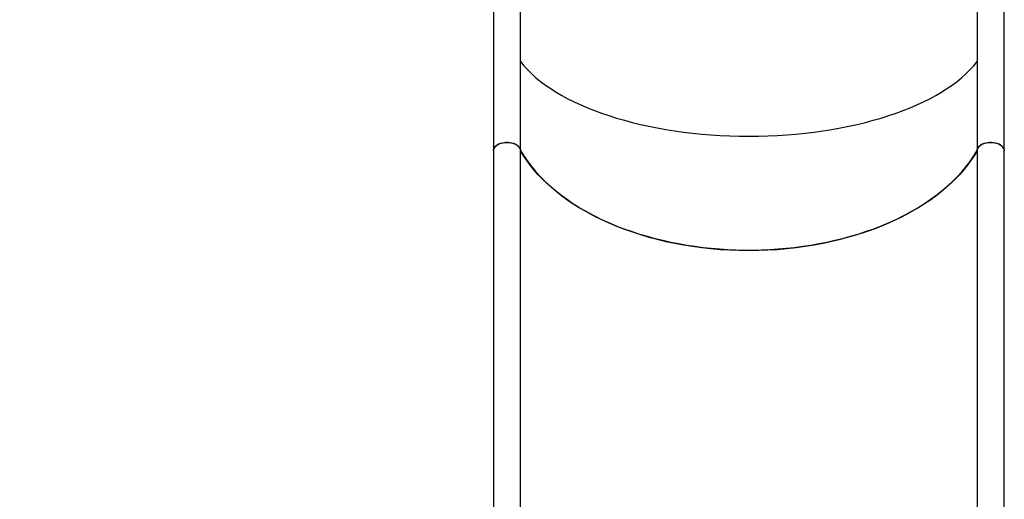
# Model space of a CAD drawing. Units: millimetres. Extents: x 0 to 59.4, y 0 to 42.1.
# Drawn here: x 11.5 to 15, y 19.6 to 21.3 of the extents above; entities that cross this region are included whole.
import ezdxf

# ---------------------------------------------------------------- set-up
doc = ezdxf.new("R2010")
doc.units = ezdxf.units.MM
doc.layers.add('LE_NORM', color=179, linetype='Continuous', lineweight=50)
doc.styles.add('SLDTEXTSTYLE0', font='TXT', dxfattribs={"width": 0.605})
doc.dimstyles.new('SLDDIMSTYLE1', dxfattribs={"dimtxt": 0.35, "dimasz": 0.3, "dimexe": 0, "dimexo": 0.0625, "dimgap": 0.0875, "dimtad": 1, "dimdec": 1, "dimlfac": 35, "dimrnd": 1e-09, "dimzin": 12, "dimdsep": 46, "dimtxsty": 'SLDTEXTSTYLE0', "dimsah": 1, "dimcen": 0.09, "dimadec": 0, "dimazin": 3, "dimtfac": 1, "dimtdec": 0, "dimtofl": 0, "dimtmove": 0, "dimatfit": 3, "dimfxl": 0, "dimfrac": 2, "dimtolj": 1, "dimtzin": 12, "dimarcsym": 0})

# ---------------------------------------------------------------- blocks, each defined once
blk = doc.blocks.new('_D_9')
at = {"layer": 'LE_NORM', "color": 7}
for p, q in [((13.0985, 29.977), (2.126, 29.977)), ((2.2251, 29.977), (2.2251, 2.277)), ((12.6281, 2.277), (2.126, 2.277))]:
    blk.add_line(p, q, dxfattribs=at)
for points in [[(2.2251, 29.977), (2.1251, 29.677), (2.3251, 29.677)], [(2.2251, 2.277), (2.3251, 2.577), (2.1251, 2.577)]]:
    blk.add_solid(points, dxfattribs=at)
at = {"layer": 'LE_NORM', "color": 7, "insert": (1.7739, 15.6336), "char_height": 0.35, "attachment_point": 1, "rotation": 90, "style": 'SLDTEXTSTYLE0'}
blk.add_mtext('969,5', dxfattribs=at)

msp = doc.modelspace()

# ---------------------------------------------------------------- linework, layer by layer
at = {"color": 7, "linetype": 'Continuous', "lineweight": 25}
for p, q in [((13.1976, 21.8477), (13.1976, 20.8429)), ((13.2939, 20.8429), (13.2939, 21.8477)), ((14.9033, 21.8477), (14.9033, 20.8429)), ((14.9996, 20.8429), (14.9996, 21.8477)), ((13.1976, 20.8429), (13.1976, 16.6944)), ((13.2939, 16.6944), (13.2939, 20.8429)), ((14.9033, 20.8429), (14.9033, 16.6944)), ((14.9996, 16.6944), (14.9996, 20.8429))]:
    msp.add_line(p, q, dxfattribs=at)
at = {"color": 7, "linetype": 'Continuous', "lineweight": 25, "flags": 128}
for points in [[(13.1976, 20.8429), (13.1979, 20.8462), (13.1991, 20.8504), (13.2014, 20.8545), (13.2046, 20.8584), (13.2087, 20.8619), (13.2136, 20.865), (13.2192, 20.8677), (13.2253, 20.8698), (13.2318, 20.8713), (13.2387, 20.8723), (13.2457, 20.8726)], [(13.2939, 20.8429), (13.2938, 20.844), (13.2931, 20.8483), (13.2913, 20.8525), (13.2885, 20.8565), (13.2849, 20.8602), (13.2804, 20.8635), (13.2751, 20.8664), (13.2693, 20.8688), (13.2629, 20.8706), (13.2562, 20.8719), (13.2492, 20.8725), (13.2422, 20.8725), (13.2352, 20.8719), (13.2285, 20.8706), (13.2222, 20.8688), (13.2163, 20.8664), (13.2111, 20.8635), (13.2066, 20.8602), (13.2029, 20.8565), (13.2002, 20.8525), (13.1984, 20.8483), (13.1976, 20.844), (13.1976, 20.8429)], [(13.2457, 20.8726), (13.2527, 20.8723), (13.2596, 20.8713), (13.2661, 20.8698), (13.2723, 20.8677), (13.2778, 20.865), (13.2827, 20.8619), (13.2868, 20.8584), (13.29, 20.8545), (13.2923, 20.8504), (13.2936, 20.8462), (13.2939, 20.8429)], [(14.9033, 20.8429), (14.9036, 20.8462), (14.9049, 20.8504), (14.9071, 20.8545), (14.9103, 20.8584), (14.9144, 20.8619), (14.9193, 20.865), (14.9249, 20.8677), (14.931, 20.8698), (14.9376, 20.8713), (14.9444, 20.8723), (14.9514, 20.8726)], [(14.9996, 20.8429), (14.9995, 20.844), (14.9988, 20.8483), (14.997, 20.8525), (14.9942, 20.8565), (14.9906, 20.8602), (14.9861, 20.8635), (14.9809, 20.8664), (14.975, 20.8688), (14.9686, 20.8706), (14.9619, 20.8719), (14.9549, 20.8725), (14.9479, 20.8725), (14.941, 20.8719), (14.9342, 20.8706), (14.9279, 20.8688), (14.922, 20.8664), (14.9168, 20.8635), (14.9123, 20.8602), (14.9086, 20.8565), (14.9059, 20.8525), (14.9041, 20.8483), (14.9033, 20.844), (14.9033, 20.8429)], [(14.9514, 20.8726), (14.9584, 20.8723), (14.9653, 20.8713), (14.9719, 20.8698), (14.978, 20.8677), (14.9836, 20.865), (14.9884, 20.8619), (14.9925, 20.8584), (14.9957, 20.8545), (14.998, 20.8504), (14.9993, 20.8462), (14.9996, 20.8429)], [(14.9033, 20.8432), (14.9023, 20.8414), (14.8919, 20.8244), (14.8806, 20.8076), (14.8684, 20.791), (14.8552, 20.7748), (14.8411, 20.7588), (14.8261, 20.7431), (14.8103, 20.7278), (14.7936, 20.7128), (14.776, 20.6981), (14.7577, 20.6839), (14.7385, 20.67), (14.7186, 20.6566), (14.698, 20.6436), (14.6766, 20.631), (14.6546, 20.6189), (14.6318, 20.6073), (14.6085, 20.5962), (14.5845, 20.5856), (14.5599, 20.5755), (14.5348, 20.5659), (14.5091, 20.5569), (14.483, 20.5484), (14.4564, 20.5405), (14.4294, 20.5331), (14.402, 20.5264), (14.3742, 20.5202), (14.3461, 20.5146), (14.3177, 20.5096), (14.289, 20.5053), (14.2601, 20.5015), (14.231, 20.4984), (14.2017, 20.4959), (14.1723, 20.494), (14.1429, 20.4927), (14.1133, 20.4921), (14.0838, 20.4921), (14.0543, 20.4927), (14.0248, 20.494), (13.9954, 20.4959), (13.9662, 20.4984), (13.9371, 20.5015), (13.9082, 20.5053), (13.8795, 20.5096), (13.8511, 20.5146), (13.823, 20.5202), (13.7952, 20.5264), (13.7678, 20.5331), (13.7407, 20.5405), (13.7141, 20.5484), (13.688, 20.5569), (13.6624, 20.5659), (13.6372, 20.5755), (13.6127, 20.5856), (13.5887, 20.5962), (13.5653, 20.6073), (13.5426, 20.6189), (13.5205, 20.631), (13.4992, 20.6436), (13.4785, 20.6566), (13.4586, 20.67), (13.4395, 20.6839), (13.4211, 20.6981), (13.4036, 20.7128), (13.3869, 20.7278), (13.371, 20.7431), (13.356, 20.7588), (13.342, 20.7748), (13.3288, 20.791), (13.3165, 20.8076), (13.3052, 20.8244), (13.2949, 20.8414), (13.2939, 20.8432)]]:
    msp.add_lwpolyline(points, dxfattribs=at)
at = {"color": 7, "linetype": 'Continuous', "lineweight": 25}
for centre, ratio, end_param in [((14.0986, 21.2879), 0.460656, 5.945582), ((14.0986, 21.2879), 0.460656, 5.945582), ((14.0986, 21.0194), 0.618355, 5.945961)]:
    msp.add_ellipse(centre, major_axis=(0.8529, 0), ratio=ratio, start_param=3.479196, end_param=end_param, dxfattribs=at)

# ---------------------------------------------------------------- dimensions: what is measured, and where the dimension line sits
at = {"layer": 'LE_NORM', "color": 7}
dim = msp.add_linear_dim(base=(2.2251, 2.277), p1=(13.1976, 29.977), p2=(12.7271, 2.277), angle=90, dimstyle='SLDDIMSTYLE1', dxfattribs=at)
dim.commit()
dim.dimension.update_dxf_attribs({"geometry": '_D_9', "text_midpoint": (2.2251, 16.127), "dimtype": 160})

doc.saveas('drawing.dxf')
